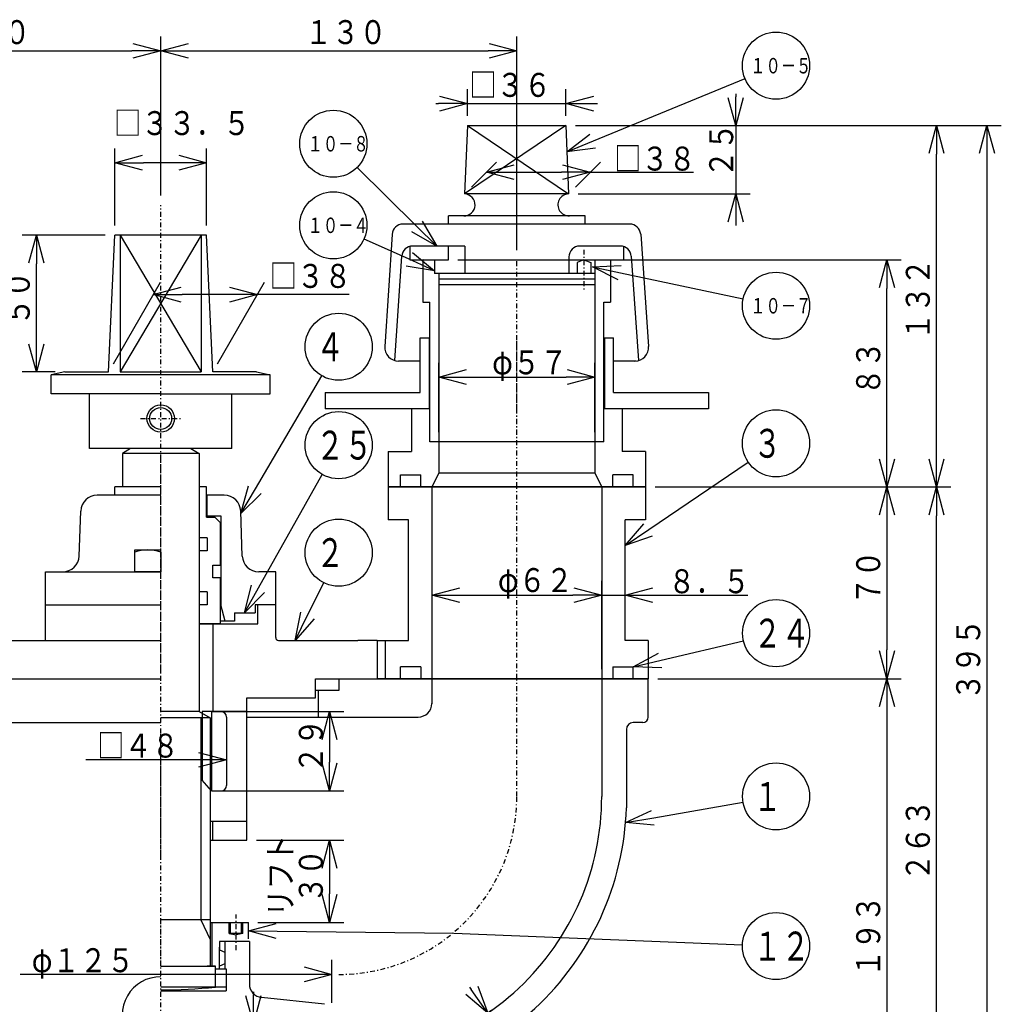
# Model space of a CAD drawing. Extents: x 0 to 420, y 0 to 296.
# Drawn here: x 80 to 182, y 84 to 186 of the extents above; entities that cross this region are included whole.
import ezdxf

# ---------------------------------------------------------------- set-up
doc = ezdxf.new("R2010")
doc.units = 0
doc.header["$MEASUREMENT"] = 0
doc.linetypes.add('DASHDOT', pattern=[1, 0.5, -0.25, 0, -0.25])
doc.layers.get('0').update_dxf_attribs({"linetype": 'CONTINUOUS'})
doc.layers.get('DEFPOINTS').update_dxf_attribs({"linetype": 'CONTINUOUS'})
doc.layers.add('DD0', color=4, linetype='CONTINUOUS')
doc.layers.add('M1', color=3, linetype='CONTINUOUS')
doc.styles.get("Standard").update_dxf_attribs({"font": 'txt', "bigfont": 'BIGFONT'})
doc.dimstyles.get("Standard").update_dxf_attribs({"dimtxt": 4, "dimasz": 3, "dimexe": 1.5, "dimexo": 1, "dimgap": 1, "dimtad": 3, "dimtih": 1, "dimtoh": 1, "dimdec": 4, "dimtxsty": 'STANDARD', "dimblk1": 'OPEN', "dimblk2": 'OPEN', "dimsah": 1, "dimcen": 0.09, "dimazin": 3, "dimtfac": 1, "dimtdec": 4, "dimtofl": 0, "dimtmove": 0, "dimatfit": 3, "dimtolj": 1, "dimtzin": 0})

# ---------------------------------------------------------------- blocks, each defined once
blk = doc.blocks.new('_OPEN')
at = {"color": 0}
for p, q in [((0, 0), (-1, 0)), ((-0.965926, 0.258819), (0, 0)), ((0, 0), (-0.965926, -0.258819))]:
    blk.add_line(p, q, dxfattribs=at)
blk = doc.blocks.new('*D6')
at = {"layer": 'DD0'}
for p, q in [((89.532127, 165.007965), (89.532127, 173.052032)), ((99.103554, 165.007965), (99.103554, 173.052032)), ((96.103554, 171.552032), (92.532127, 171.552032))]:
    blk.add_line(p, q, dxfattribs=at)
at = {"layer": 'DEFPOINTS'}
for p in [(99.103554, 171.552032), (89.532126, 164.007961), (99.103554, 164.007961)]:
    blk.add_point(p, dxfattribs=at)
at = {"layer": 'DD0', "xscale": 3, "yscale": 3, "rotation": 180}
blk.add_blockref('_OPEN', (89.532127, 171.552032), dxfattribs=at)
at = {"layer": 'DD0', "xscale": 3, "yscale": 3}
blk.add_blockref('_OPEN', (99.103554, 171.552032), dxfattribs=at)
at = {"layer": 'DD0', "width": 0.833333}
blk.add_text('□３３．５', height=2.5, dxfattribs=at).set_placement((89.451956, 174.433853))
blk = doc.blocks.new('*D7')
at = {"layer": 'DD0'}
for p, q in [((89.389267, 150.588272), (94.298393, 159.091125)), ((100.246407, 150.588272), (105.155533, 159.091125)), ((101.405533, 157.792084), (96.548393, 157.792084)), ((113.980179, 157.792084), (104.405533, 157.792084))]:
    blk.add_line(p, q, dxfattribs=at)
at = {"layer": 'DEFPOINTS'}
for p in [(99.746412, 157.792084), (88.889269, 149.722247), (99.746412, 149.722247)]:
    blk.add_point(p, dxfattribs=at)
at = {"layer": 'DD0', "xscale": 3, "yscale": 3, "rotation": 180}
blk.add_blockref('_OPEN', (93.548393, 157.792084), dxfattribs=at)
at = {"layer": 'DD0', "xscale": 3, "yscale": 3}
blk.add_blockref('_OPEN', (104.405533, 157.792084), dxfattribs=at)
at = {"layer": 'DD0', "width": 0.833333}
blk.add_text('□３８', height=2.5, dxfattribs=at).set_placement((105.688513, 158.492081))
blk = doc.blocks.new('DIMS0')
at = {"layer": 'DD0'}
for p, q in [((89.362534, 109.262955), (86.494339, 109.262955)), ((98.175919, 109.262955), (89.362534, 109.262955))]:
    blk.add_line(p, q, dxfattribs=at)
at = {"layer": 'DD0', "xscale": 3, "yscale": 3}
blk.add_blockref('_OPEN', (101.175919, 109.262955), dxfattribs=at)
at = {"layer": 'DD0', "width": 0.833333}
blk.add_text('□４８', height=2.5, rotation=360, dxfattribs=at).set_placement((87.702673, 109.487778))
blk = doc.blocks.new('*D31')
at = {"layer": 'DD0'}
for p, q in [((104.318535, 100.864609), (113.43, 100.864609)), ((111.93, 97.864609), (111.93, 95.293678)), ((104.461395, 92.293678), (113.43, 92.293678))]:
    blk.add_line(p, q, dxfattribs=at)
at = {"layer": 'DEFPOINTS'}
for p in [(103.318535, 100.864609), (103.461395, 92.293678), (111.93, 92.293678)]:
    blk.add_point(p, dxfattribs=at)
at = {"layer": 'DD0', "xscale": 3, "yscale": 3}
for p, rotation in [((111.93, 100.864609), 90), ((111.93, 92.293678), 270)]:
    blk.add_blockref('_OPEN', p, dxfattribs=dict(at, rotation=rotation))
at = {"layer": 'DD0', "width": 0.833333}
blk.add_text('３０', height=2.5, rotation=90.000003, dxfattribs=at).set_placement((111.230003, 94.287481))
blk = doc.blocks.new('*D32')
at = {"layer": 'DD0'}
for p, q in [((88.532127, 164.007965), (79.858101, 164.007965)), ((81.358101, 152.722244), (81.358101, 161.007965)), ((83.317841, 149.722244), (79.858101, 149.722244))]:
    blk.add_line(p, q, dxfattribs=at)
at = {"layer": 'DEFPOINTS'}
for p in [(81.358101, 164.007965), (89.532127, 164.007965), (84.317841, 149.722244)]:
    blk.add_point(p, dxfattribs=at)
at = {"layer": 'DD0', "xscale": 3, "yscale": 3}
for p, rotation in [((81.358101, 164.007965), 90), ((81.358101, 149.722244), 270)]:
    blk.add_blockref('_OPEN', p, dxfattribs=dict(at, rotation=rotation))
at = {"layer": 'DD0', "width": 0.833333}
blk.add_text('５０', height=2.5, rotation=90.000003, dxfattribs=at).set_placement((80.658104, 154.573438))
blk = doc.blocks.new('DIMS13')
at = {"layer": 'DD0'}
blk.add_line((104.190315, 137.536591), (111.117569, 149.332382), dxfattribs=at)
blk.add_circle((112.884964, 152.350433), 3.5, dxfattribs=at)
at = {"layer": 'DD0', "xscale": 3, "yscale": 3, "rotation": 239.575779}
blk.add_blockref('_OPEN', (102.67112, 134.949692), dxfattribs=at)
at = {"layer": 'DD0', "width": 0.717054}
blk.add_text('４', height=3.01, dxfattribs=at).set_placement((110.510797, 150.845433))
blk = doc.blocks.new('*D37')
at = {"layer": 'DD0'}
for p, q in [((123.318535, 143.437057), (123.318535, 150.689026)), ((139.604248, 143.437057), (139.604248, 150.689026)), ((126.318535, 149.189026), (136.604248, 149.189026))]:
    blk.add_line(p, q, dxfattribs=at)
at = {"layer": 'DEFPOINTS'}
for p in [(139.604248, 149.189026), (123.318535, 142.437057), (139.604248, 142.437057)]:
    blk.add_point(p, dxfattribs=at)
at = {"layer": 'DD0', "xscale": 3, "yscale": 3, "rotation": 180}
blk.add_blockref('_OPEN', (123.318535, 149.189026), dxfattribs=at)
at = {"layer": 'DD0', "xscale": 3, "yscale": 3}
blk.add_blockref('_OPEN', (139.604248, 149.189026), dxfattribs=at)
at = {"layer": 'DD0', "width": 0.833333}
blk.add_text('φ５７\u3000', height=2.5, rotation=360, dxfattribs=at).set_placement((128.887724, 149.478394))
blk = doc.blocks.new('DIMS16')
at = {"layer": 'DD0'}
blk.add_line((146.523628, 119.641136), (155.094894, 121.66935), dxfattribs=at)
blk.add_circle((158.500854, 122.475304), 3.5, dxfattribs=at)
at = {"layer": 'DD0', "xscale": 3, "yscale": 3, "rotation": 193.31299}
blk.add_blockref('_OPEN', (143.604248, 118.950325), dxfattribs=at)
at = {"layer": 'DD0', "width": 0.717054}
blk.add_text('２４', height=3.01, dxfattribs=at).set_placement((156.126688, 120.970304))
blk = doc.blocks.new('DIMS17')
at = {"layer": 'DD0'}
blk.add_line((145.756516, 103.223097), (155.052643, 104.840523), dxfattribs=at)
blk.add_circle((158.500854, 105.440483), 3.5, dxfattribs=at)
at = {"layer": 'DD0', "xscale": 3, "yscale": 3, "rotation": 189.870044}
blk.add_blockref('_OPEN', (142.800919, 102.708855), dxfattribs=at)
at = {"layer": 'DD0', "width": 0.717054}
blk.add_text('１', height=3.01, dxfattribs=at).set_placement((156.126688, 103.935483))
blk = doc.blocks.new('DIMS18')
at = {"layer": 'DD0'}
blk.add_line((142.281373, 160.061074), (155.076614, 157.354614), dxfattribs=at)
blk.add_circle((158.495849, 156.63031), 3.5, dxfattribs=at)
at = {"layer": 'DD0', "xscale": 3, "yscale": 3, "rotation": 168.056792}
blk.add_blockref('_OPEN', (139.346313, 160.6819), dxfattribs=at)
at = {"layer": 'DD0', "width": 0.724638}
blk.add_text('１０－７', height=1.61, dxfattribs=at).set_placement((155.812516, 155.82531))
blk = doc.blocks.new('DIMS20')
at = {"layer": 'DD0', "width": 0.833333}
blk.add_text('リフト', height=2.5, rotation=90.000003, dxfattribs=at).set_placement((108.054726, 92.904607))
blk = doc.blocks.new('DIMS25')
at = {"layer": 'DD0'}
for p, q in [((106.461188, 91.387869), (124.875526, 91.171585)), ((124.875526, 91.171585), (155.003647, 89.965775))]:
    blk.add_line(p, q, dxfattribs=at)
blk.add_circle((158.495849, 89.825806), 3.5, dxfattribs=at)
at = {"layer": 'DD0', "xscale": 3, "yscale": 3, "rotation": 179.327067}
blk.add_blockref('_OPEN', (103.461395, 91.423103), dxfattribs=at)
at = {"layer": 'DD0', "width": 0.717054}
blk.add_text('１２', height=3.01, dxfattribs=at).set_placement((156.121683, 88.320806))
blk = doc.blocks.new('*D62')
at = {"layer": 'DD0'}
for p, q in [((42.746624, 137.721939), (33.060863, 137.721939)), ((34.560863, 134.721939), (34.560863, 65.578896)), ((108.177086, 62.578896), (33.060863, 62.578896))]:
    blk.add_line(p, q, dxfattribs=at)
at = {"layer": 'DEFPOINTS'}
for p in [(34.560863, 137.721932), (43.746622, 137.721932), (109.177084, 62.578895)]:
    blk.add_point(p, dxfattribs=at)
at = {"layer": 'DD0', "xscale": 3, "yscale": 3}
for p, rotation in [((34.560863, 137.721939), 90), ((34.560863, 62.578896), 270)]:
    blk.add_blockref('_OPEN', p, dxfattribs=dict(at, rotation=rotation))
at = {"layer": 'DD0', "width": 0.833333}
blk.add_text('２６３', height=2.5, rotation=90.000003, dxfattribs=at).set_placement((33.860863, 96.608755))
blk = doc.blocks.new('*D63')
at = {"layer": 'DD0'}
for p, q in [((45.746624, 161.437225), (26.164829, 161.437225)), ((27.664829, 158.437225), (27.664829, 65.578896)), ((108.177086, 62.578896), (26.164829, 62.578896))]:
    blk.add_line(p, q, dxfattribs=at)
at = {"layer": 'DEFPOINTS'}
for p in [(27.664829, 161.437232), (46.746622, 161.437232), (109.177084, 62.578895)]:
    blk.add_point(p, dxfattribs=at)
at = {"layer": 'DD0', "xscale": 3, "yscale": 3}
for p, rotation in [((27.664829, 161.437225), 90), ((27.664829, 62.578896), 270)]:
    blk.add_blockref('_OPEN', p, dxfattribs=dict(at, rotation=rotation))
at = {"layer": 'DD0', "width": 0.833333}
blk.add_text('３４６', height=2.5, rotation=90.000003, dxfattribs=at).set_placement((26.964828, 108.46639))
blk = doc.blocks.new('*D64')
at = {"layer": 'DD0'}
for p, q in [((126.303802, 176.436035), (126.303802, 179.223511)), ((136.578598, 176.436035), (136.578598, 179.223511)), ((123.003803, 177.723511), (123.303802, 177.723511)), ((126.303802, 177.723511), (136.578598, 177.723511)), ((139.578598, 177.723511), (139.878598, 177.723511))]:
    blk.add_line(p, q, dxfattribs=at)
at = {"layer": 'DEFPOINTS'}
for p in [(126.303802, 177.723511), (126.303802, 175.436037), (136.578594, 175.436037)]:
    blk.add_point(p, dxfattribs=at)
at = {"layer": 'DD0', "xscale": 3, "yscale": 3}
blk.add_blockref('_OPEN', (126.303802, 177.723511), dxfattribs=at)
at = {"layer": 'DD0', "xscale": 3, "yscale": 3, "rotation": 180}
blk.add_blockref('_OPEN', (136.578598, 177.723511), dxfattribs=at)
at = {"layer": 'DD0', "width": 0.833333}
blk.add_text('□３６', height=2.5, dxfattribs=at).set_placement((126.512136, 178.423508))
blk = doc.blocks.new('*D65')
at = {"layer": 'DD0'}
for p, q in [((154.293167, 178.736035), (154.293167, 178.436035)), ((137.578598, 175.436035), (155.793167, 175.436035)), ((154.293167, 175.436035), (154.293167, 168.297913)), ((137.856339, 168.297913), (155.793167, 168.297913)), ((154.293167, 165.297913), (154.293167, 164.997913))]:
    blk.add_line(p, q, dxfattribs=at)
at = {"layer": 'DEFPOINTS'}
for p in [(136.578594, 175.436037), (154.293167, 175.436037), (136.856342, 168.297916)]:
    blk.add_point(p, dxfattribs=at)
at = {"layer": 'DD0', "xscale": 3, "yscale": 3}
for p, rotation in [((154.293167, 175.436035), 270), ((154.293167, 168.297913), 90)]:
    blk.add_blockref('_OPEN', p, dxfattribs=dict(at, rotation=rotation))
at = {"layer": 'DD0', "width": 0.833333}
blk.add_text('２５', height=2.5, rotation=90.000003, dxfattribs=at).set_placement((154.031006, 170.010084))
blk = doc.blocks.new('*D66')
at = {"layer": 'DD0'}
for p, q in [((126.538728, 85.536926), (126.71122, 85.291475)), ((128.84523, 83.124443), (128.027054, 82.549469)), ((128.436142, 82.83696), (129.991272, 80.624054)), ((130.40036, 80.911545), (129.582184, 80.336571)), ((131.716194, 78.169539), (134.357799, 74.410609))]:
    blk.add_line(p, q, dxfattribs=at)
at = {"layer": 'DEFPOINTS'}
for p in [(128.660706, 82.994774), (129.991272, 80.624055), (130.215836, 80.781868)]:
    blk.add_point(p, dxfattribs=at)
at = {"layer": 'DD0', "xscale": 3, "yscale": 3}
for p, rotation in [((128.436142, 82.83696), 305.097811), ((129.991272, 80.624054), 125.097811)]:
    blk.add_blockref('_OPEN', p, dxfattribs=dict(at, rotation=rotation))
at = {"layer": 'DD0', "width": 0.833333}
blk.add_text('９', height=2.5, rotation=305.098202, dxfattribs=at).set_placement((132.675623, 77.25166))
blk = doc.blocks.new('*D68')
at = {"layer": 'DD0'}
for p, q in [((57.175194, 162.437225), (57.175194, 184.728027)), ((94.317841, 168.117126), (94.317841, 184.728027)), ((60.175194, 183.228027), (91.317841, 183.228027))]:
    blk.add_line(p, q, dxfattribs=at)
at = {"layer": 'DEFPOINTS'}
for p in [(57.175194, 183.228027), (94.31784, 167.117131), (57.175194, 161.437232)]:
    blk.add_point(p, dxfattribs=at)
at = {"layer": 'DD0', "xscale": 3, "yscale": 3, "rotation": 180}
blk.add_blockref('_OPEN', (57.175194, 183.228027), dxfattribs=at)
at = {"layer": 'DD0', "xscale": 3, "yscale": 3}
blk.add_blockref('_OPEN', (94.317841, 183.228027), dxfattribs=at)
at = {"layer": 'DD0', "width": 0.833333}
blk.add_text('１３０', height=2.5, dxfattribs=at).set_placement((72.204855, 183.928024))
blk = doc.blocks.new('*D69')
at = {"layer": 'DD0'}
for p, q in [((94.317841, 168.117126), (94.317841, 184.728027)), ((131.461395, 162.437057), (131.461395, 184.728027)), ((97.317841, 183.228027), (128.461395, 183.228027))]:
    blk.add_line(p, q, dxfattribs=at)
at = {"layer": 'DEFPOINTS'}
for p in [(94.31784, 183.228027), (94.31784, 167.117131), (131.461392, 161.437051)]:
    blk.add_point(p, dxfattribs=at)
at = {"layer": 'DD0', "xscale": 3, "yscale": 3, "rotation": 180}
blk.add_blockref('_OPEN', (94.317841, 183.228027), dxfattribs=at)
at = {"layer": 'DD0', "xscale": 3, "yscale": 3}
blk.add_blockref('_OPEN', (131.461395, 183.228027), dxfattribs=at)
at = {"layer": 'DD0', "width": 0.833333}
blk.add_text('１３０', height=2.5, dxfattribs=at).set_placement((109.347952, 183.928024))
blk = doc.blocks.new('*D70')
at = {"layer": 'DD0'}
for p, q in [((145.889969, 137.721756), (171.561142, 137.721756)), ((170.061142, 134.721756), (170.061142, 120.721748)), ((146.175674, 117.721748), (171.561142, 117.721748))]:
    blk.add_line(p, q, dxfattribs=at)
at = {"layer": 'DEFPOINTS'}
for p in [(144.889964, 137.721752), (170.061142, 137.721752), (145.175678, 117.721752)]:
    blk.add_point(p, dxfattribs=at)
at = {"layer": 'DD0', "xscale": 3, "yscale": 3}
for p, rotation in [((170.061142, 137.721756), 90), ((170.061142, 117.721748), 270)]:
    blk.add_blockref('_OPEN', p, dxfattribs=dict(at, rotation=rotation))
at = {"layer": 'DD0', "width": 0.833333}
blk.add_text('７０', height=2.5, rotation=90.000003, dxfattribs=at).set_placement((169.361145, 125.43009))
blk = doc.blocks.new('*D71')
at = {"layer": 'DD0'}
for p, q in [((146.175674, 117.721748), (171.561142, 117.721748)), ((170.061142, 114.721748), (170.061142, 65.578896)), ((117.032822, 62.578896), (171.561142, 62.578896))]:
    blk.add_line(p, q, dxfattribs=at)
at = {"layer": 'DEFPOINTS'}
for p in [(145.175678, 117.721752), (170.061142, 117.721752), (116.032821, 62.578895)]:
    blk.add_point(p, dxfattribs=at)
at = {"layer": 'DD0', "xscale": 3, "yscale": 3}
for p, rotation in [((170.061142, 117.721748), 90), ((170.061142, 62.578896), 270)]:
    blk.add_blockref('_OPEN', p, dxfattribs=dict(at, rotation=rotation))
at = {"layer": 'DD0', "width": 0.833333}
blk.add_text('１９３', height=2.5, rotation=90.000003, dxfattribs=at).set_placement((169.361145, 86.608656))
blk = doc.blocks.new('*D72')
at = {"layer": 'DD0'}
for p, q in [((137.578598, 175.436035), (181.991714, 175.436035)), ((180.491714, 172.436035), (180.491714, 65.578896)), ((117.032822, 62.578896), (181.991714, 62.578896))]:
    blk.add_line(p, q, dxfattribs=at)
at = {"layer": 'DEFPOINTS'}
for p in [(136.578594, 175.436037), (180.491714, 175.436037), (116.032821, 62.578895)]:
    blk.add_point(p, dxfattribs=at)
at = {"layer": 'DD0', "xscale": 3, "yscale": 3}
for p, rotation in [((180.491714, 175.436035), 90), ((180.491714, 62.578896), 270)]:
    blk.add_blockref('_OPEN', p, dxfattribs=dict(at, rotation=rotation))
at = {"layer": 'DD0', "width": 0.833333}
blk.add_text('３９５', height=2.5, rotation=90.000003, dxfattribs=at).set_placement((179.791718, 115.465795))
blk = doc.blocks.new('*D73')
at = {"layer": 'DD0'}
for p, q in [((145.889969, 137.721756), (176.73587, 137.721756)), ((175.23587, 65.578896), (175.23587, 134.721756)), ((117.032822, 62.578896), (176.73587, 62.578896))]:
    blk.add_line(p, q, dxfattribs=at)
at = {"layer": 'DEFPOINTS'}
for p in [(144.889964, 137.721752), (116.032821, 62.578895), (175.23587, 62.578895)]:
    blk.add_point(p, dxfattribs=at)
at = {"layer": 'DD0', "xscale": 3, "yscale": 3}
for p, rotation in [((175.23587, 137.721756), 90), ((175.23587, 62.578896), 270)]:
    blk.add_blockref('_OPEN', p, dxfattribs=dict(at, rotation=rotation))
at = {"layer": 'DD0', "width": 0.833333}
blk.add_text('２６３', height=2.5, rotation=90.000003, dxfattribs=at).set_placement((174.535873, 96.608663))
blk = doc.blocks.new('*D74')
at = {"layer": 'DD0'}
for p, q in [((137.578598, 175.436035), (176.73587, 175.436035)), ((175.23587, 140.721756), (175.23587, 172.436035)), ((145.889969, 137.721756), (176.73587, 137.721756))]:
    blk.add_line(p, q, dxfattribs=at)
at = {"layer": 'DEFPOINTS'}
for p in [(136.578594, 175.436037), (144.889964, 137.721752), (175.23587, 137.721752)]:
    blk.add_point(p, dxfattribs=at)
at = {"layer": 'DD0', "xscale": 3, "yscale": 3}
for p, rotation in [((175.23587, 175.436035), 90), ((175.23587, 137.721756), 270)]:
    blk.add_blockref('_OPEN', p, dxfattribs=dict(at, rotation=rotation))
at = {"layer": 'DD0', "width": 0.833333}
blk.add_text('１３２', height=2.5, rotation=90.000003, dxfattribs=at).set_placement((174.535873, 153.037214))
blk = doc.blocks.new('*D75')
at = {"layer": 'DD0'}
for p, q in [((125.318535, 161.437057), (171.561142, 161.437057)), ((170.061142, 140.721756), (170.061142, 158.437057)), ((145.889969, 137.721756), (171.561142, 137.721756))]:
    blk.add_line(p, q, dxfattribs=at)
at = {"layer": 'DEFPOINTS'}
for p in [(124.318535, 161.437051), (144.889964, 137.721752), (170.061142, 137.721752)]:
    blk.add_point(p, dxfattribs=at)
at = {"layer": 'DD0', "xscale": 3, "yscale": 3}
for p, rotation in [((170.061142, 161.437057), 90), ((170.061142, 137.721756), 270)]:
    blk.add_blockref('_OPEN', p, dxfattribs=dict(at, rotation=rotation))
at = {"layer": 'DD0', "width": 0.833333}
blk.add_text('８３', height=2.5, rotation=90.000003, dxfattribs=at).set_placement((169.361145, 147.287733))
blk = doc.blocks.new('DIMS33')
at = {"layer": 'DD0'}
blk.add_line((109.666109, 124.406421), (111.327965, 127.738777), dxfattribs=at)
blk.add_circle((112.884964, 130.870895), 3.5, dxfattribs=at)
at = {"layer": 'DD0', "xscale": 3, "yscale": 3, "rotation": 243.494436}
blk.add_blockref('_OPEN', (108.327255, 121.721748), dxfattribs=at)
at = {"layer": 'DD0', "width": 0.717054}
blk.add_text('２', height=3.01, dxfattribs=at).set_placement((110.510797, 129.365895))
blk = doc.blocks.new('DIMS34')
at = {"layer": 'DD0'}
blk.add_line((104.528097, 127.194702), (111.176292, 139.034058), dxfattribs=at)
blk.add_circle((112.884964, 142.085831), 3.5, dxfattribs=at)
at = {"layer": 'DD0', "xscale": 3, "yscale": 3, "rotation": 240.68433}
blk.add_blockref('_OPEN', (103.059235, 124.578896), dxfattribs=at)
at = {"layer": 'DD0', "width": 0.717054}
blk.add_text('２５', height=3.01, dxfattribs=at).set_placement((110.510797, 140.580831))
blk = doc.blocks.new('DIMS35')
at = {"layer": 'DD0'}
blk.add_line((139.459405, 173.841664), (155.264099, 180.344177), dxfattribs=at)
blk.add_circle((158.495849, 181.675873), 3.5, dxfattribs=at)
at = {"layer": 'DD0', "xscale": 3, "yscale": 3, "rotation": 202.363698}
blk.add_blockref('_OPEN', (136.685043, 172.700211), dxfattribs=at)
at = {"layer": 'DD0', "width": 0.724638}
blk.add_text('１０－５', height=1.61, dxfattribs=at).set_placement((155.812516, 180.870873))
blk = doc.blocks.new('DIMS36')
at = {"layer": 'DD0'}
blk.add_line((145.231045, 133.291473), (155.602921, 140.315887), dxfattribs=at)
blk.add_circle((158.495849, 142.278534), 3.5, dxfattribs=at)
at = {"layer": 'DD0', "xscale": 3, "yscale": 3, "rotation": 214.108055}
blk.add_blockref('_OPEN', (142.747101, 131.609207), dxfattribs=at)
at = {"layer": 'DD0', "width": 0.717054}
blk.add_text('３', height=3.01, dxfattribs=at).set_placement((156.121683, 140.773534))
blk = doc.blocks.new('*D82')
at = {"layer": 'DD0'}
for p, q in [((122.604248, 136.721756), (122.604248, 124.934952)), ((140.318542, 118.721748), (140.318542, 127.934952)), ((125.604248, 126.434952), (137.318542, 126.434952))]:
    blk.add_line(p, q, dxfattribs=at)
at = {"layer": 'DEFPOINTS'}
for p in [(122.60425, 137.721752), (122.60425, 126.434952), (140.318535, 117.721752)]:
    blk.add_point(p, dxfattribs=at)
at = {"layer": 'DD0', "xscale": 3, "yscale": 3, "rotation": 180}
blk.add_blockref('_OPEN', (122.604248, 126.434952), dxfattribs=at)
at = {"layer": 'DD0', "xscale": 3, "yscale": 3}
blk.add_blockref('_OPEN', (140.318542, 126.434952), dxfattribs=at)
at = {"layer": 'DD0', "width": 0.833333}
blk.add_text('φ６２', height=2.5, dxfattribs=at).set_placement((129.489271, 126.759941))
blk = doc.blocks.new('*D83')
at = {"layer": 'DD0'}
for p, q in [((140.318542, 118.721748), (140.318542, 127.934952)), ((142.747101, 122.721748), (142.747086, 127.934952)), ((137.018543, 126.434952), (137.318542, 126.434952)), ((140.318542, 126.434952), (142.747086, 126.434952)), ((145.747086, 126.434952), (155.541702, 126.434952))]:
    blk.add_line(p, q, dxfattribs=at)
at = {"layer": 'DEFPOINTS'}
for p in [(140.318535, 126.434952), (142.747107, 121.721752), (140.318535, 117.721752)]:
    blk.add_point(p, dxfattribs=at)
at = {"layer": 'DD0', "xscale": 3, "yscale": 3}
blk.add_blockref('_OPEN', (140.318542, 126.434952), dxfattribs=at)
at = {"layer": 'DD0', "xscale": 3, "yscale": 3, "rotation": 180}
blk.add_blockref('_OPEN', (142.747086, 126.434952), dxfattribs=at)
at = {"layer": 'DD0', "width": 0.833333}
blk.add_text('８．５', height=2.5, dxfattribs=at).set_placement((147.250028, 126.637512))
blk = doc.blocks.new('DIMS37')
at = {"layer": 'DD0'}
blk.add_line((120.974262, 164.975565), (114.820679, 171.069458), dxfattribs=at)
blk.add_circle((112.328781, 173.532257), 3.5, dxfattribs=at)
at = {"layer": 'DD0', "xscale": 3, "yscale": 3, "rotation": 315.279242}
blk.add_blockref('_OPEN', (123.105896, 162.864609), dxfattribs=at)
at = {"layer": 'DD0', "width": 0.724638}
blk.add_text('１０－８', height=1.61, dxfattribs=at).set_placement((109.645448, 172.727257))
blk = doc.blocks.new('*D88')
at = {"layer": 'DD0'}
for p, q in [((99.63308, 114.293182), (113.43, 114.293182)), ((111.93, 111.293182), (111.93, 109.006248)), ((100.603989, 106.006248), (113.43, 106.006248))]:
    blk.add_line(p, q, dxfattribs=at)
at = {"layer": 'DEFPOINTS'}
for p in [(98.633079, 114.29318), (111.93, 114.29318), (99.60399, 106.006251)]:
    blk.add_point(p, dxfattribs=at)
at = {"layer": 'DD0', "xscale": 3, "yscale": 3}
for p, rotation in [((111.93, 114.293182), 90), ((111.93, 106.006248), 270)]:
    blk.add_blockref('_OPEN', p, dxfattribs=dict(at, rotation=rotation))
at = {"layer": 'DD0', "width": 0.833333}
blk.add_text('２９', height=2.5, rotation=90.000003, dxfattribs=at).set_placement((111.230003, 107.858053))
blk = doc.blocks.new('*D90')
at = {"layer": 'DD0'}
for p, q in [((126.719078, 169.00029), (129.342743, 171.623962)), ((137.564194, 169.004288), (140.188232, 171.622849)), ((131.282089, 170.563293), (136.126465, 170.563293)), ((139.126465, 170.563293), (149.903107, 170.563293))]:
    blk.add_line(p, q, dxfattribs=at)
at = {"layer": 'DEFPOINTS'}
for p in [(126.011974, 170.563293), (126.011974, 168.29318), (136.856342, 168.297916)]:
    blk.add_point(p, dxfattribs=at)
at = {"layer": 'DD0', "xscale": 3, "yscale": 3, "rotation": 180}
blk.add_blockref('_OPEN', (128.282089, 170.563293), dxfattribs=at)
at = {"layer": 'DD0', "xscale": 3, "yscale": 3}
blk.add_blockref('_OPEN', (139.126465, 170.563293), dxfattribs=at)
at = {"layer": 'DD0', "width": 0.833333}
blk.add_text('□３８', height=2.5, dxfattribs=at).set_placement((141.611433, 170.731064))
blk = doc.blocks.new('DIMS42')
at = {"layer": 'DD0'}
for p, q in [((112.1828, 83.898804), (112.1828, 88.378075)), ((88.559196, 86.878075), (79.660774, 86.878075)), ((109.1828, 86.878075), (88.559196, 86.878075))]:
    blk.add_line(p, q, dxfattribs=at)
at = {"layer": 'DD0', "xscale": 3, "yscale": 3}
blk.add_blockref('_OPEN', (112.1828, 86.878075), dxfattribs=at)
at = {"layer": 'DD0', "width": 0.833333}
blk.add_text('φ１２５', height=2.5, dxfattribs=at).set_placement((80.869108, 87.100342))
blk = doc.blocks.new('*D99')
at = {"layer": 'DD0'}
for p, q in [((103.988556, 85.042462), (103.988556, 84.742462)), ((110.604248, 81.742462), (102.488556, 81.742462)), ((103.988556, 81.742462), (103.988556, 80.007469)), ((110.604248, 80.007469), (102.488556, 80.007469)), ((103.988556, 77.007469), (103.988556, 72.775345))]:
    blk.add_line(p, q, dxfattribs=at)
at = {"layer": 'DEFPOINTS'}
for p in [(103.988556, 81.742464), (111.60425, 81.742464), (111.60425, 80.007466)]:
    blk.add_point(p, dxfattribs=at)
at = {"layer": 'DD0', "xscale": 3, "yscale": 3}
for p, rotation in [((103.988556, 81.742462), 270), ((103.988556, 80.007469), 90)]:
    blk.add_blockref('_OPEN', p, dxfattribs=dict(at, rotation=rotation))
at = {"layer": 'DD0', "width": 0.833333}
blk.add_text('６', height=2.5, rotation=90.000003, dxfattribs=at).set_placement((103.163589, 73.983679))
blk = doc.blocks.new('DIMS49')
at = {"layer": 'DD0'}
blk.add_line((120.153166, 161.514048), (115.526703, 163.591293), dxfattribs=at)
blk.add_circle((112.328781, 165.024902), 3.5, dxfattribs=at)
at = {"layer": 'DD0', "xscale": 3, "yscale": 3, "rotation": 335.820292}
blk.add_blockref('_OPEN', (122.889961, 160.285248), dxfattribs=at)
at = {"layer": 'DD0', "width": 0.724638}
blk.add_text('１０－４', height=1.61, dxfattribs=at).set_placement((109.645448, 164.219902))

msp = doc.modelspace()

# ---------------------------------------------------------------- linework, layer by layer
at = {"layer": 'M1'}
for p, q in [((136.578594, 175.436037), (126.007593, 168.296217)), ((126.303802, 175.436037), (126.011974, 168.29318)), ((126.303802, 175.436037), (136.578594, 175.436037)), ((126.303802, 175.436037), (136.845654, 168.297954)), ((136.578594, 175.436037), (136.856342, 168.297916)), ((136.856526, 168.29318), (126.032821, 168.29318)), ((138.60425, 166.007466), (124.318535, 166.007466)), ((124.318535, 165.150323), (124.318535, 166.007466)), ((138.60425, 165.150323), (138.60425, 166.007466)), ((143.239569, 165.150323), (119.596703, 165.150323)), ((118.456257, 164.081659), (117.695382, 152.385921)), ((144.379602, 164.08775), (145.203139, 152.393535)), ((120.318535, 162.831094), (120.318535, 161.437051)), ((126.032821, 162.864609), (120.593278, 162.864609)), ((124.318535, 161.437051), (124.318535, 162.864609)), ((126.032821, 162.864609), (126.032821, 160.00848)), ((142.254847, 162.864609), (137.99747, 162.864609)), ((142.60425, 162.864609), (142.60425, 161.436037)), ((118.744961, 150.914973), (119.452831, 161.795944)), ((120.318535, 161.437051), (124.318535, 161.437051)), ((122.889964, 161.437051), (122.889964, 160.00848)), ((136.889964, 161.721752), (136.889964, 160.00848)), ((136.926254, 161.436037), (142.60425, 161.436037)), ((138.461392, 161.437051), (137.747107, 161.151337)), ((138.461392, 161.437051), (139.175678, 161.151337)), ((143.394881, 161.802036), (144.161433, 150.917001)), ((137.747107, 161.151337), (137.747107, 160.00848)), ((139.175678, 161.151337), (139.175678, 160.00848)), ((139.60425, 160.00848), (122.889964, 160.00848)), ((123.318535, 159.437051), (139.60425, 159.437051)), ((123.318535, 158.864609), (139.60425, 158.864609)), ((121.389964, 150.864609), (119.12094, 150.864609)), ((143.893305, 150.864609), (141.532821, 150.864609)), ((123.318535, 139.150323), (122.60425, 137.721752)), ((139.60425, 139.150323), (140.318535, 137.721752)), ((99.10425, 137.721752), (98.318535, 137.721752)), ((99.10425, 134.578895), (99.10425, 137.721752)), ((99.10425, 134.578895), (99.961392, 134.578895)), ((100.532821, 134.007466), (99.961392, 134.578895)), ((100.532821, 134.007466), (100.532821, 129.578895)), ((99.175678, 132.407466), (98.318535, 132.407466)), ((99.175678, 132.407466), (99.175678, 131.064609)), ((91.60425, 131.150323), (94.318535, 131.150323)), ((91.60425, 128.864609), (91.60425, 131.150323)), ((94.318535, 130.907893), (94.318535, 128.864609)), ((99.175678, 131.064609), (98.318535, 131.064609)), ((99.747107, 128.236037), (99.747107, 129.578895)), ((99.747107, 129.578895), (100.532821, 129.578895)), ((94.318535, 128.864609), (91.60425, 128.864609)), ((100.532821, 128.236037), (99.747107, 128.236037)), ((100.532821, 128.236037), (100.532821, 123.436037)), ((99.175678, 126.778895), (98.318535, 126.778895)), ((99.175678, 126.778895), (99.175678, 125.436037)), ((99.175678, 125.436037), (98.318535, 125.436037)), ((100.532821, 123.436037), (98.318535, 123.436037))]:
    msp.add_line(p, q, dxfattribs=at)
at = {"layer": 'M1', "color": 7, "linetype": 'DASHDOT'}
for p, q in [((94.31784, 141.722247), (94.31784, 167.117131)), ((92.227396, 144.865104), (96.434874, 144.865104)), ((131.461392, 117.721752), (131.461392, 137.721752))]:
    msp.add_line(p, q, dxfattribs=at)
at = {"layer": 'M1', "color": 7}
for p, q in [((88.889269, 149.722247), (89.532126, 164.007961)), ((99.103554, 164.007961), (89.532126, 164.007961)), ((90.103554, 164.007961), (90.103554, 149.722247)), ((90.103554, 164.007961), (98.532126, 149.722247)), ((98.532126, 164.007961), (90.103554, 149.722247)), ((98.532126, 164.007961), (98.532126, 149.722247)), ((99.746412, 149.722247), (99.103554, 164.007961)), ((84.31784, 149.722247), (82.889269, 149.436532)), ((82.889269, 147.436532), (82.889269, 149.436532)), ((105.746412, 149.436532), (82.889269, 149.436532)), ((84.31784, 149.722247), (88.889269, 149.722247)), ((90.103554, 149.722247), (98.532126, 149.722247)), ((104.31784, 149.722247), (99.746412, 149.722247)), ((104.31784, 149.722247), (105.746412, 149.436532)), ((105.746412, 147.436532), (105.746412, 149.436532)), ((94.31784, 147.436532), (82.889269, 147.436532)), ((86.889269, 141.722247), (86.889269, 147.436532)), ((94.31784, 147.436532), (105.746412, 147.436532)), ((101.746412, 141.722247), (101.746412, 147.436532)), ((101.746412, 141.722247), (86.889269, 141.722247)), ((144.889964, 137.721752), (118.032821, 137.721752)), ((118.032821, 137.721752), (118.032821, 134.29318)), ((118.032821, 137.721752), (144.889964, 137.721752)), ((122.60425, 137.721752), (122.60425, 117.721752)), ((140.318535, 137.721752), (140.318535, 117.721752)), ((144.889964, 137.721752), (144.889964, 134.29318)), ((120.175678, 134.29318), (118.032821, 134.29318)), ((120.175678, 121.721752), (120.175678, 134.29318)), ((144.889964, 134.29318), (142.747107, 134.29318)), ((142.747107, 121.721752), (142.747107, 134.29318)), ((45.889479, 121.721932), (94.318535, 121.721932)), ((116.889964, 121.721752), (120.175678, 121.721752)), ((117.747107, 121.721752), (117.747107, 117.721752)), ((145.175678, 121.721752), (142.747107, 121.721752)), ((145.175678, 121.721752), (145.175678, 117.721752)), ((121.461392, 118.950323), (119.318535, 118.950323)), ((119.318535, 117.721752), (119.318535, 118.950323)), ((121.461392, 118.950323), (121.461392, 117.721752)), ((141.461392, 118.950323), (141.461392, 117.721752)), ((141.461392, 118.950323), (143.60425, 118.950323)), ((143.60425, 117.721752), (143.60425, 118.950323)), ((43.460908, 117.721932), (94.318535, 117.721932)), ((145.175678, 117.721752), (116.889964, 117.721752)), ((145.175678, 117.721752), (116.889964, 117.721752)), ((122.60425, 117.721752), (122.60425, 115.113679)), ((142.89137, 112.482679), (142.89137, 104.234051))]:
    msp.add_line(p, q, dxfattribs=at)
at = {"layer": 'M1', "linetype": 'DASHDOT'}
for p, q in [((138.461392, 162.480915), (138.461392, 158.095319)), ((94.318535, 118.363143), (94.318535, 140.827836))]:
    msp.add_line(p, q, dxfattribs=at)
at = {"layer": 'M1', "color": 4}
for p, q in [((121.732821, 161.437051), (121.675678, 161.379909)), ((121.675678, 161.379909), (121.675678, 157.00848)), ((138.461392, 161.437051), (141.189964, 161.437051)), ((139.60425, 161.437051), (139.60425, 142.437051)), ((141.189964, 161.437051), (141.247107, 161.379909)), ((141.247107, 161.379909), (141.247107, 157.00848)), ((123.318535, 160.00848), (123.318535, 142.437051)), ((121.675678, 157.00848), (122.389964, 157.00848)), ((122.389964, 142.437051), (122.389964, 157.00848)), ((140.532821, 142.437051), (140.532821, 157.00848)), ((140.532821, 157.00848), (141.247107, 157.00848)), ((140.532821, 142.437051), (122.389964, 142.437051)), ((98.633079, 114.29318), (98.633079, 107.137846)), ((99.604507, 114.291277), (99.604507, 106.005563)), ((101.175936, 113.719849), (101.175936, 106.576992)), ((99.604507, 106.005563), (98.633079, 107.137846)), ((99.60399, 106.006251), (100.604127, 106.006213))]:
    msp.add_line(p, q, dxfattribs=at)
at = {"layer": 'M1', "color": 4, "linetype": 'DASHDOT'}
for p, q in [((131.461392, 142.078443), (131.461392, 161.437051)), ((131.461392, 145.864609), (131.461392, 153.29318)), ((131.461392, 137.721752), (131.461392, 147.8813))]:
    msp.add_line(p, q, dxfattribs=at)
at = {"layer": 'M1', "color": 234}
for p, q in [((121.389964, 153.29318), (122.389964, 153.29318)), ((121.389964, 147.578895), (121.389964, 153.29318)), ((122.318535, 153.29318), (122.318535, 145.864609)), ((140.532821, 153.29318), (141.532821, 153.29318)), ((140.60425, 153.29318), (140.60425, 145.864609)), ((141.532821, 147.578895), (141.532821, 153.29318)), ((111.461392, 147.578895), (121.389964, 147.578895)), ((111.461392, 147.578895), (111.461392, 145.864609)), ((141.532821, 147.578895), (151.461392, 147.578895)), ((151.461392, 147.578895), (151.461392, 145.864609)), ((122.389964, 145.864609), (111.461392, 145.864609)), ((122.389964, 145.864609), (121.389964, 145.864609)), ((141.532821, 145.864609), (140.532821, 145.864609)), ((151.461392, 145.864609), (140.532821, 145.864609))]:
    msp.add_line(p, q, dxfattribs=at)
at = {"layer": 'M1', "color": 2}
for p, q in [((120.461392, 145.864609), (120.461392, 141.436037)), ((142.461392, 145.864609), (142.461392, 141.436037)), ((123.318535, 142.437051), (123.318535, 139.150323)), ((139.60425, 142.437051), (139.60425, 139.150323)), ((118.032821, 141.436037), (120.461392, 141.436037)), ((118.032821, 141.436037), (118.032821, 137.721752)), ((144.889964, 141.436037), (142.461392, 141.436037)), ((144.889964, 141.436037), (144.889964, 137.721752)), ((119.318535, 137.721752), (119.318535, 139.007466)), ((119.318535, 139.007466), (121.461392, 139.007466)), ((121.461392, 137.721752), (121.461392, 139.007466)), ((139.60425, 139.150323), (123.318535, 139.150323)), ((141.461392, 137.721752), (141.461392, 139.007466)), ((143.60425, 139.007466), (141.461392, 139.007466)), ((143.60425, 137.721752), (143.60425, 139.007466)), ((103.56803, 90.313892), (100.461392, 90.313892)), ((100.996601, 90.313892), (100.996601, 87.45675)), ((103.56803, 90.313892), (103.56803, 85.882062)), ((100.032821, 87.45675), (101.139458, 87.45675)), ((101.139458, 87.45675), (101.139458, 85.171035)), ((94.318535, 85.171035), (101.139458, 85.171035)), ((111.417783, 83.750985), (104.843055, 84.461766))]:
    msp.add_line(p, q, dxfattribs=at)
at = {"layer": 'M1', "color": 114, "linetype": 'DASHDOT'}
for p, q in [((94.318535, 117.506), (94.318535, 142.330884)), ((102.175678, 89.406793), (102.175678, 93.134102)), ((94.318535, 87.722247), (94.318535, 92.293675))]:
    msp.add_line(p, q, dxfattribs=at)
at = {"layer": 'M1', "color": 253}
for p, q in [((91.175678, 141.722247), (90.318535, 141.227375)), ((98.318535, 141.227375), (90.318535, 141.227375)), ((90.318535, 141.227375), (90.318535, 137.721752)), ((97.175678, 141.722247), (94.318535, 141.722247)), ((97.461392, 141.722247), (98.318535, 141.227375)), ((98.318535, 141.227375), (98.318535, 114.293675)), ((112.889964, 117.721752), (112.889964, 116.49318)), ((116.889964, 117.721752), (145.175678, 117.721752)), ((140.318535, 117.721752), (140.318535, 105.436037)), ((145.175678, 113.721752), (145.175678, 117.721752)), ((112.889964, 116.49318), (110.461392, 116.49318)), ((110.747107, 116.49318), (110.747107, 113.721752)), ((98.318535, 114.293675), (94.318535, 114.293675)), ((98.318535, 114.293675), (99.461392, 113.633846)), ((44.032336, 113.150504), (94.325656, 113.150504)), ((99.461392, 113.633846), (94.318535, 113.633846)), ((98.490222, 113.633846), (98.490222, 92.579389)), ((99.461392, 113.633846), (99.461392, 87.722247)), ((103.318535, 113.721752), (121.175678, 113.721752)), ((144.60425, 113.150323), (143.60425, 113.150323)), ((99.461392, 92.579389), (94.318535, 92.579389)), ((98.490222, 92.579389), (99.461392, 90.496707)), ((94.318535, 87.722247), (100.032821, 87.722247)), ((100.032821, 85.550818), (100.032821, 87.722247)), ((101.139458, 85.550818), (94.318535, 85.550818))]:
    msp.add_line(p, q, dxfattribs=at)
at = {"layer": 'M1', "color": 114}
for p, q in [((89.532821, 136.864609), (89.532821, 137.721752)), ((94.318535, 137.721752), (89.532821, 137.721752)), ((94.318535, 136.864609), (87.688287, 136.864609)), ((100.948783, 136.864609), (99.10425, 136.864609)), ((99.175678, 134.721752), (99.175678, 136.864609)), ((85.81123, 130.519067), (85.975046, 135.210151)), ((99.10425, 134.721752), (100.60425, 134.721752)), ((100.60425, 134.721752), (100.60425, 125.436037)), ((102.825841, 130.519067), (102.662025, 135.210151)), ((82.318535, 128.864609), (94.318535, 128.864609)), ((82.318535, 121.721932), (82.318535, 128.864609)), ((106.318535, 128.864609), (104.539082, 128.864609)), ((106.318535, 125.436037), (106.318535, 128.864609)), ((82.318535, 125.436037), (94.318535, 125.436037)), ((100.532821, 125.436037), (100.60425, 125.436037)), ((101.032821, 123.721752), (100.60425, 125.436037)), ((104.175678, 125.436037), (104.175678, 124.578895)), ((106.318535, 125.436037), (104.175678, 125.436037)), ((102.032821, 124.578895), (104.175678, 124.578895)), ((102.032821, 124.578895), (102.032821, 123.721752)), ((102.032821, 123.721752), (100.532821, 123.721752)), ((99.461392, 92.293675), (103.461392, 92.293675)), ((99.675678, 87.722247), (99.675678, 92.293675)), ((101.461392, 91.150818), (101.461392, 92.293675)), ((101.60425, 91.150818), (101.60425, 92.293675)), ((102.747107, 91.150818), (102.747107, 92.293675)), ((102.889964, 91.150818), (102.889964, 92.293675)), ((103.461392, 90.579389), (103.461392, 92.293675)), ((101.458198, 91.149306), (102.173798, 91.007327)), ((102.888084, 91.150184), (101.459512, 91.150184)), ((102.887587, 91.15299), (102.173798, 91.007327)), ((100.461392, 90.313892), (100.461392, 89.436532)), ((100.461392, 87.45675), (100.461392, 89.722247)), ((100.461392, 89.436532), (100.996601, 89.18696)), ((100.996601, 89.324014), (100.996601, 87.590475)), ((100.032821, 87.722247), (99.175678, 87.722247)), ((100.996601, 87.971818), (100.461392, 87.722247))]:
    msp.add_line(p, q, dxfattribs=at)
at = {"layer": 'M1', "color": 34}
for p, q in [((104.461392, 123.436037), (104.461392, 125.436037)), ((106.318535, 122.007466), (106.318535, 125.436037)), ((98.318535, 123.436037), (104.461392, 123.436037)), ((99.747107, 123.436037), (99.747107, 114.29318)), ((106.60425, 121.721752), (114.889964, 121.721752)), ((116.889964, 121.721752), (114.889964, 121.721752)), ((116.889964, 121.721752), (116.889964, 117.721752)), ((110.461392, 117.721752), (116.889964, 117.721752)), ((110.461392, 115.721752), (110.461392, 117.721752)), ((110.461392, 117.721752), (114.033997, 117.721752)), ((103.318535, 115.721752), (110.461392, 115.721752)), ((103.318535, 100.864609), (103.318535, 115.721752)), ((103.318535, 114.29318), (98.633079, 114.29318)), ((99.461392, 102.864609), (103.318535, 102.864609)), ((99.747107, 100.864609), (99.747107, 102.864609)), ((99.461392, 100.864609), (103.318535, 100.864609))]:
    msp.add_line(p, q, dxfattribs=at)
at = {"layer": 'M1', "color": 253, "linetype": 'DASHDOT'}
for p, q in [((94.325656, 58.136955), (94.325656, 118.623456)), ((131.461392, 105.436037), (131.461392, 117.721752))]:
    msp.add_line(p, q, dxfattribs=at)
at = {"layer": 'M1', "color": 34, "linetype": 'DASHDOT'}
msp.add_line((94.318535, 99.378437), (94.318535, 112.205275), dxfattribs=at)
at = {"layer": 'M1', "color": 7}
for radius in [1.428571, 1.142857]:
    msp.add_circle((94.31784, 144.865104), radius, dxfattribs=at)
at = {"layer": 'M1'}
for centre, radius, start, end in [((125.963657, 167.151345), 1.142857, 267.743889, 87.576957), ((136.889262, 167.155533), 1.142857, 91.650637, 272.805931), ((119.596703, 164.007466), 1.142857, 90, 176.277825), ((143.239569, 164.007466), 1.142857, 4.028264, 90), ((120.593278, 161.721752), 1.142857, 90, 176.277825), ((138.032821, 161.721752), 1.142857, 90, 180), ((142.254847, 161.721752), 1.142857, 4.028264, 90), ((119.12094, 152.29318), 1.428571, 176.277825, 270), ((143.778097, 152.29318), 1.428571, 270, 4.028264), ((92.961392, 127.230413), 3.91991, 69.743842, 110.256158), ((94.307712, 82.62499), 4, 89.742969, 270.257031)]:
    msp.add_arc(centre, radius, start, end, dxfattribs=at)
at = {"layer": 'M1', "color": 114}
for centre, start, end in [((87.688287, 135.150323), 90, 178), ((100.948783, 135.150323), 2, 90), ((84.097988, 130.578895), 270, 358), ((104.539082, 130.578895), 182, 270)]:
    msp.add_arc(centre, 1.714286, start, end, dxfattribs=at)
at = {"layer": 'M1', "color": 34}
msp.add_arc((106.60425, 122.007466), 0.285714, 180, 270, dxfattribs=at)
at = {"layer": 'M1', "color": 253}
for centre, radius, start, end in [((121.175678, 115.150323), 1.428571, 270, 0), ((143.60425, 112.436037), 0.714286, 90, 180), ((144.60425, 113.721752), 0.571429, 270, 0), ((112.889964, 105.436037), 27.428571, 266.397393, 0), ((113.048729, 105.21012), 29.857143, 267.56177, 358.129587), ((94.60425, 136.979389), 51.714286, 269.683447, 276.025575)]:
    msp.add_arc(centre, radius, start, end, dxfattribs=at)
at = {"layer": 'M1', "color": 4}
for centre, start, end in [((100.604507, 113.719849), 0, 90), ((100.604507, 106.576992), 270, 0)]:
    msp.add_arc(centre, 0.571429, start, end, dxfattribs=at)
at = {"layer": 'M1', "color": 253, "linetype": 'DASHDOT'}
msp.add_arc((112.889964, 105.436037), 18.571429, 270, 0, dxfattribs=at)
at = {"layer": 'M1', "color": 2}
msp.add_arc((104.996601, 85.882062), 1.428571, 180, 263.829825, dxfattribs=at)

# ---------------------------------------------------------------- block references
at = {"layer": 'DD0'}
for name in ['DIMS35', 'DIMS37', 'DIMS49', 'DIMS18', 'DIMS13', 'DIMS34', 'DIMS36', 'DIMS33', 'DIMS16', 'DIMS0', 'DIMS17', 'DIMS20', 'DIMS25', 'DIMS42']:
    msp.add_blockref(name, (0, 0), dxfattribs=at)

# ---------------------------------------------------------------- dimensions: what is measured, and where the dimension line sits
at = {"layer": 'DD0', "color": 4}
for base, p1, p2, text, override, picture, middle in [((57.175194, 183.228027), (94.31784, 167.117131), (57.175194, 161.437232), '１３０', {"dimtxt": 2.5, "dimexe": 1.500001, "dimexo": 0.999993, "dimtih": 1, "dimtoh": 1}, '*D68', (75.746521, 185.178027)), ((94.31784, 183.228027), (131.461392, 161.437051), (94.31784, 167.117131), '１３０', {"dimtxt": 2.5, "dimexe": 1.500001, "dimexo": 0.999996, "dimtih": 1, "dimtoh": 1}, '*D69', (112.889618, 185.178027)), ((126.303802, 177.723511), (136.578594, 175.436037), (126.303802, 175.436037), '□３６', {"dimtxt": 2.5, "dimexe": 1.500006, "dimexo": 0.999998, "dimtih": 1, "dimtoh": 1}, '*D64', (130.053802, 179.673511)), ((99.103554, 171.552032), (89.532126, 164.007961), (99.103554, 164.007961), '□３３．５', {"dimtxt": 2.5, "dimexe": 1.500004, "dimexo": 1.000004, "dimtih": 1, "dimtoh": 1}, '*D6', (95.493622, 175.683856)), ((126.011974, 170.563293), (136.856342, 168.297916), (126.011974, 168.29318), '□３８', {"dimtxt": 2.5, "dimexe": 2.440312, "dimexo": 1, "dimtih": 1, "dimtoh": 1}, '*D90', (145.153107, 171.981067)), ((99.746412, 157.792084), (88.889269, 149.722247), (99.746412, 149.722247), '□３８', {"dimtxt": 2.5, "dimexe": 2.748411, "dimexo": 0.999998, "dimtih": 1, "dimtoh": 1}, '*D7', (109.230179, 159.742084)), ((122.60425, 126.434952), (140.318535, 117.721752), (122.60425, 137.721752), 'φ６２', {"dimtxt": 2.5, "dimexe": 1.499999, "dimexo": 0.999996, "dimtih": 1, "dimtoh": 1}, '*D82', (133.030945, 128.009944)), ((140.318535, 126.434952), (142.747107, 121.721752), (140.318535, 117.721752), '８．５', {"dimtxt": 2.5, "dimexe": 1.500001, "dimexo": 0.999997, "dimtih": 1, "dimtoh": 1}, '*D83', (150.791702, 127.887515))]:
    dim = msp.add_linear_dim(base=base, p1=p1, p2=p2, text=text, dimstyle='STANDARD', override=override, dxfattribs=at)
    dim.commit()
    dim.dimension.update_dxf_attribs({"geometry": picture, "text_midpoint": middle, "dimtype": 128})
for base, p1, p2, angle, text, override, picture, middle, turn in [((154.293167, 175.436037), (136.856342, 168.297916), (136.578594, 175.436037), 90, '２５', {"dimtxt": 2.5, "dimexe": 1.499998, "dimexo": 0.999997, "dimtih": 1, "dimtoh": 1}, '*D65', (152.781003, 172.301758), 90.000002), ((180.491714, 175.436037), (116.032821, 62.578895), (136.578594, 175.436037), 90, '３９５', {"dimtxt": 2.5, "dimexe": 1.499996, "dimexo": 1.000001, "dimtih": 1, "dimtoh": 1}, '*D72', (178.541714, 119.007461), 90.000002), ((175.23587, 137.721752), (136.578594, 175.436037), (144.889964, 137.721752), 90, '１３２', {"dimtxt": 2.5, "dimexe": 1.499999, "dimexo": 1.000004, "dimtih": 1, "dimtoh": 1}, '*D74', (173.28587, 156.578888), 90.000002), ((81.358101, 164.007965), (84.317841, 149.722244), (89.532127, 164.007965), 90, '５０', {"dimtxt": 2.5, "dimexe": 1.499999, "dimexo": 0.999998, "dimtih": 1, "dimtoh": 1}, '*D32', (79.408101, 156.865112), 90.000002), ((27.664829, 161.437232), (109.177084, 62.578895), (46.746622, 161.437232), 90, '３４６', {"dimtxt": 2.5, "dimexe": 1.5, "dimexo": 0.999998, "dimtih": 1, "dimtoh": 1}, '*D63', (25.714829, 112.008056), 90.000002), ((170.061142, 137.721752), (124.318535, 161.437051), (144.889964, 137.721752), 90, '８３', {"dimtxt": 2.5, "dimexe": 1.500003, "dimexo": 1, "dimtih": 1, "dimtoh": 1}, '*D75', (168.111142, 149.579407), 90.000002), ((34.560863, 137.721932), (109.177084, 62.578895), (43.746622, 137.721932), 90, '２６３', {"dimtxt": 2.5, "dimexe": 1.5, "dimexo": 0.999998, "dimtih": 1, "dimtoh": 1}, '*D62', (32.610863, 100.150421), 90.000002), ((175.23587, 62.578895), (144.889964, 137.721752), (116.032821, 62.578895), 90, '２６３', {"dimtxt": 2.5, "dimexe": 1.500001, "dimexo": 1.000001, "dimtih": 1, "dimtoh": 1}, '*D73', (173.28587, 100.150329), 90.000002), ((170.061142, 137.721752), (145.175678, 117.721752), (144.889964, 137.721752), 90, '７０', {"dimtxt": 2.5, "dimexe": 1.500003, "dimexo": 0.999996, "dimtih": 1, "dimtoh": 1}, '*D70', (168.111142, 127.721756), 90.000002), ((170.061142, 117.721752), (116.032821, 62.578895), (145.175678, 117.721752), 90, '１９３', {"dimtxt": 2.5, "dimexe": 1.500002, "dimexo": 0.999996, "dimtih": 1, "dimtoh": 1}, '*D71', (168.111142, 90.150322), 90.000002), ((111.93, 114.29318), (99.60399, 106.006251), (98.633079, 114.29318), 90, '２９', {"dimtxt": 2.5, "dimexe": 1.5, "dimexo": 0.999998, "dimtih": 1, "dimtoh": 1}, '*D88', (109.98, 110.149719), 90.000002), ((111.93, 92.293678), (103.318535, 100.864609), (103.461395, 92.293678), 90, '３０', {"dimtxt": 2.5, "dimexe": 1.5, "dimexo": 1, "dimtih": 1, "dimtoh": 1}, '*D31', (109.98, 96.579147), 90.000002), ((129.991272, 80.624055), (128.660706, 82.994774), (130.215836, 80.781868), 125.097811, '９', {"dimtxt": 2.5, "dimexe": 0.500109, "dimexo": 0.225588, "dimtih": 1, "dimtoh": 1}, '*D66', (134.297275, 77.118123), 305.098202), ((103.988556, 81.742464), (111.60425, 80.007466), (111.60425, 81.742464), 90, '６', {"dimtxt": 2.5, "dimexe": 1.500003, "dimexo": 1.000002, "dimtih": 1, "dimtoh": 1}, '*D99', (101.913586, 75.025345), 90.000002)]:
    dim = msp.add_linear_dim(base=base, p1=p1, p2=p2, angle=angle, text=text, dimstyle='STANDARD', override=override, dxfattribs=at)
    dim.commit()
    dim.dimension.update_dxf_attribs({"geometry": picture, "text_midpoint": middle, "dimtype": 128, "text_rotation": turn})
dim = msp.add_linear_dim(base=(139.604248, 149.189026), p1=(123.318535, 142.437057), p2=(139.604248, 142.437057), text='φ５７\u3000', dimstyle='STANDARD', override={"dimtxt": 2.5, "dimexe": 5.751967, "dimexo": 1.000006, "dimtih": 1, "dimtoh": 1}, dxfattribs=at)
dim.commit()
dim.dimension.update_dxf_attribs({"geometry": '*D37', "text_midpoint": (133.679397, 150.728397), "dimtype": 128, "text_rotation": 360})

doc.saveas('drawing.dxf')
